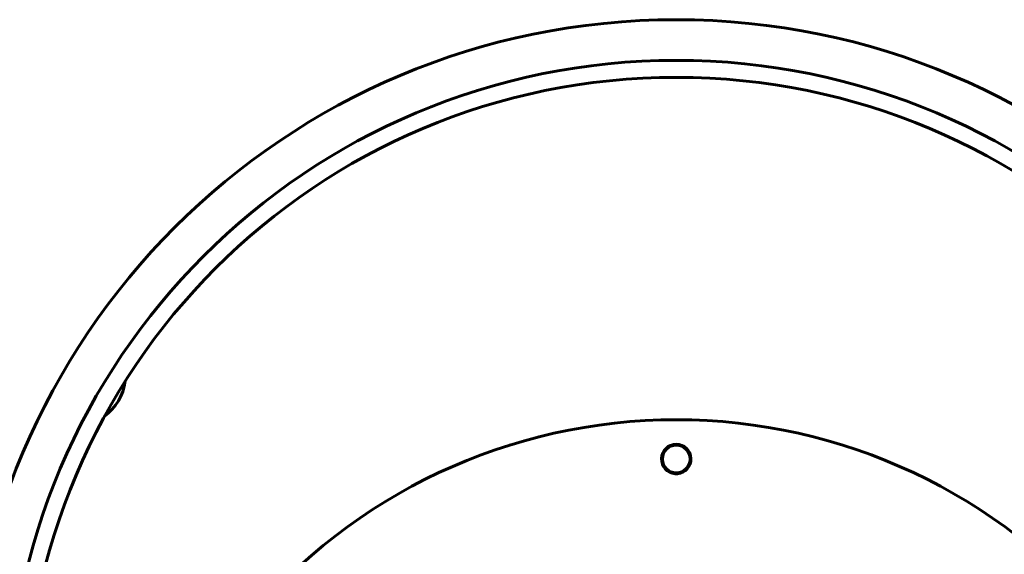
# Model space of a CAD drawing. Units: millimetres. Extents: x -2840 to 42071, y -1059 to 5971.
# Drawn here: x 691 to 842, y 3625 to 3706 of the extents above; entities that cross this region are included whole.
import ezdxf

# ---------------------------------------------------------------- set-up
doc = ezdxf.new("R2010")
doc.units = ezdxf.units.MM
doc.linetypes.add('K5LT_BASIC', pattern=[0])
doc.layers.add('Каталог', color=7, linetype='Continuous')

msp = doc.modelspace()

# ---------------------------------------------------------------- linework, layer by layer
at = {"layer": 'Каталог', "linetype": 'K5LT_BASIC', "lineweight": 60}
for centre, radius in [((791.502, 3597.946), 108.1), ((791.502, 3597.946), 101.9), ((791.502, 3597.946), 99.3), ((791.502, 3639.046), 2.1)]:
    msp.add_circle(centre, radius, dxfattribs=at)
for centre, radius, start, end in [((699.577, 3651.971), 8, 306.73239, 352.38148), ((791.502, 3560.046), 85, 90, 190.72561), ((791.502, 3560.046), 85, 349.27439, 90), ((791.502, 3639.046), 2.25, 90, 265.59251), ((791.502, 3639.046), 2.25, 274.40749, 90), ((791.502, 3639.046), 2.25, 265.59251, 270), ((791.502, 3639.046), 2.25, 270, 274.40749)]:
    msp.add_arc(centre, radius, start, end, dxfattribs=at)

doc.saveas('drawing.dxf')
